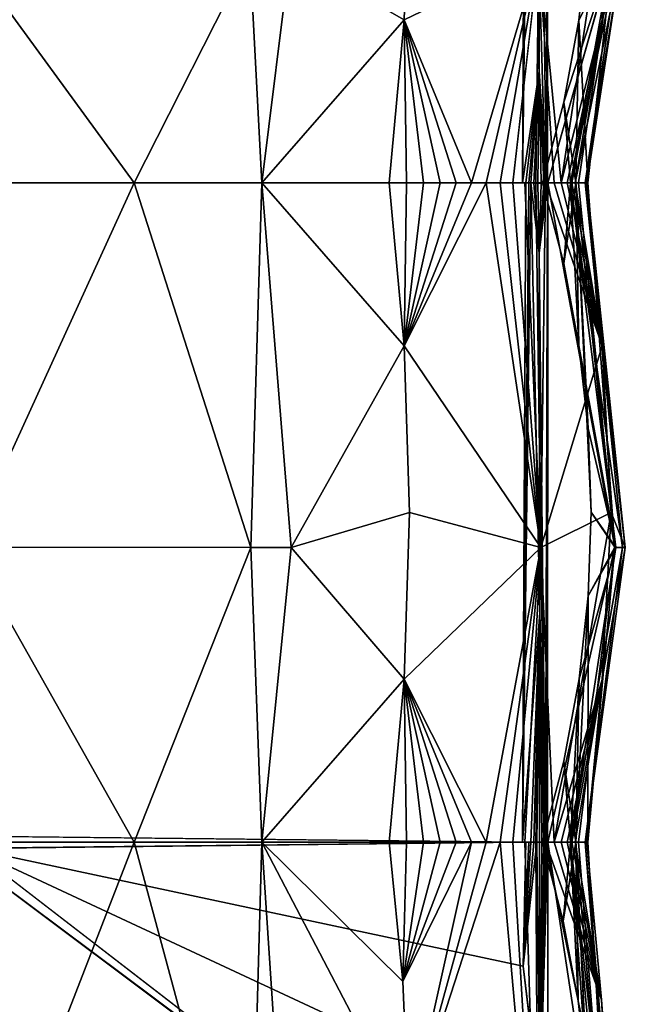
# Model space of a CAD drawing. Units: inches. Extents: x 0 to 236, y -4 to 202.
# Drawn here: x 31 to 36, y 114 to 123 of the extents above; entities that cross this region are included whole.
import ezdxf

# ---------------------------------------------------------------- set-up
doc = ezdxf.new("R2010")
doc.units = ezdxf.units.IN
doc.header["$MEASUREMENT"] = 0
doc.layers.add('SEAT-UPHOLSTERY', color=5, linetype='Continuous')

# ---------------------------------------------------------------- blocks, each defined once
blk = doc.blocks.new('SSK3N_0T')
at = {"layer": 'SEAT-UPHOLSTERY'}
for points, invisible_edges in [([(-30.2498, -11.4973, 2.7559), (-35.2014, -17.5448, 2.756), (-35.2024, 5.5989, 2.756)], 15), ([(29.0735, -11.1677, 2.7559), (0, -17.5357, 2.7559), (-29.0735, -11.1677, 2.7559)], 15), ([(-29.0735, -11.1677, 2.7559), (0, -17.5357, 2.7559), (-28.9901, -11.2356, 2.7559)], 3), ([(-28.9901, -11.2356, 2.7559), (0, -17.5357, 2.7559), (-5.9055, -17.5357, 2.7559)], 15), ([(-28.9901, -11.2356, 2.7559), (-5.9055, -17.5357, 2.7559), (-28.9168, -11.3141, 2.7559)], 3), ([(-28.9168, -11.3141, 2.7559), (-5.9055, -17.5357, 2.7559), (-28.8548, -11.4019, 2.7559)], 3), ([(-28.8548, -11.4019, 2.7559), (-5.9055, -17.5357, 2.7559), (-28.8053, -11.4973, 2.7559)], 3), ([(-30.2858, -11.5986, 2.7559), (-35.2014, -17.5448, 2.756), (-30.2498, -11.4973, 2.7559)], 3), ([(-28.8053, -11.4973, 2.7559), (-5.9055, -17.5357, 2.7559), (-28.7694, -11.5986, 2.7559)], 3), ([(-30.3076, -11.7038, 2.7559), (-35.2014, -17.5448, 2.756), (-30.2858, -11.5986, 2.7559)], 3), ([(-28.7694, -11.5986, 2.7559), (-5.9055, -17.5357, 2.7559), (-11.811, -17.5357, 2.7559)], 15), ([(-28.7694, -11.5986, 2.7559), (-11.811, -17.5357, 2.7559), (-28.7475, -11.7038, 2.7559)], 3), ([(-30.315, -11.811, 2.7559), (-35.2014, -17.5448, 2.756), (-30.3076, -11.7038, 2.7559)], 3), ([(-28.7475, -11.7038, 2.7559), (-11.811, -17.5357, 2.7559), (-28.7402, -11.811, 2.7559)], 3), ([(-30.3076, -11.9182, 2.7559), (-35.2014, -17.5448, 2.756), (-30.315, -11.811, 2.7559)], 3), ([(-28.7402, -11.811, 2.7559), (-11.811, -17.5357, 2.7559), (-28.7475, -11.9182, 2.7559)], 3), ([(-30.2858, -12.0235, 2.7559), (-35.2014, -17.5448, 2.756), (-30.3076, -11.9182, 2.7559)], 3), ([(-28.7475, -11.9182, 2.7559), (-11.811, -17.5357, 2.7559), (-28.7694, -12.0235, 2.7559)], 3), ([(-30.2498, -12.1247, 2.7559), (-35.2014, -17.5448, 2.756), (-30.2858, -12.0235, 2.7559)], 3), ([(-28.7694, -12.0235, 2.7559), (-11.811, -17.5357, 2.7559), (-28.8053, -12.1247, 2.7559)], 3), ([(-30.2003, -12.2201, 2.7559), (-35.2014, -17.5448, 2.756), (-30.2498, -12.1247, 2.7559)], 3), ([(-28.8053, -12.1247, 2.7559), (-17.7165, -17.5357, 2.7559), (-28.8548, -12.2201, 2.7559)], 3), ([(-28.8053, -12.1247, 2.7559), (-11.811, -17.5357, 2.7559), (-17.7165, -17.5357, 2.7559)], 15), ([(-30.1384, -12.3079, 2.7559), (-35.2014, -17.5448, 2.756), (-30.2003, -12.2201, 2.7559)], 3), ([(-28.8548, -12.2201, 2.7559), (-17.7165, -17.5357, 2.7559), (-28.9168, -12.3079, 2.7559)], 3), ([(-30.065, -12.3865, 2.7559), (-35.2014, -17.5448, 2.756), (-30.1384, -12.3079, 2.7559)], 3), ([(-28.9168, -12.3079, 2.7559), (-17.7165, -17.5357, 2.7559), (-28.9901, -12.3865, 2.7559)], 3), ([(-29.9816, -12.4543, 2.7559), (-35.2014, -17.5448, 2.756), (-30.065, -12.3865, 2.7559)], 3), ([(-28.9901, -12.3865, 2.7559), (-17.7165, -17.5357, 2.7559), (-29.0735, -12.4543, 2.7559)], 3), ([(-29.8898, -12.5101, 2.7559), (-35.2014, -17.5448, 2.756), (-29.9816, -12.4543, 2.7559)], 3), ([(-29.7912, -12.553, 2.7559), (-35.2014, -17.5448, 2.756), (-29.8898, -12.5101, 2.7559)], 3), ([(-29.1653, -12.5101, 2.7559), (-23.622, -17.5357, 2.7559), (-29.2639, -12.553, 2.7559)], 3), ([(-29.0735, -12.4543, 2.7559), (-17.7165, -17.5357, 2.7559), (-29.1653, -12.5101, 2.7559)], 3), ([(-29.1653, -12.5101, 2.7559), (-17.7165, -17.5357, 2.7559), (-23.622, -17.5357, 2.7559)], 15), ([(-29.6878, -12.582, 2.7559), (-35.2014, -17.5448, 2.756), (-29.7912, -12.553, 2.7559)], 3), ([(-29.6878, -12.582, 2.7559), (-33.3957, -17.5462, 2.7559), (-35.2014, -17.5448, 2.756)], 12), ([(-31.8891, -17.5468, 2.7559), (-33.3957, -17.5462, 2.7559), (-29.5813, -12.5966, 2.7559)], 1), ([(-29.5813, -12.5966, 2.7559), (-30.6363, -17.5428, 2.7559), (-31.8891, -17.5468, 2.7559)], 2), ([(-29.5813, -12.5966, 2.7559), (-29.5276, -17.5357, 2.7559), (-30.6363, -17.5428, 2.7559)], 2), ([(-29.5276, -17.5357, 2.7559), (-29.4738, -12.5966, 2.7559), (-23.622, -17.5357, 2.7559)], 14), ([(-23.622, -17.5357, 2.7559), (-29.4738, -12.5966, 2.7559), (-29.3674, -12.582, 2.7559)], 13), ([(-23.622, -17.5357, 2.7559), (-29.3674, -12.582, 2.7559), (-29.2639, -12.553, 2.7559)], 13), ([(-23.622, -17.451, 14.3014), (-23.622, -17.5579, 14.1856), (-21.5789, -17.681, 14.4881)], 2), ([(-31.8891, -17.5468, 2.7559), (-30.6363, -17.5428, 2.7559), (-31.8936, -17.6912, 2.8052)], 1), ([(-29.5276, -17.5648, 2.7575), (-30.6363, -17.5428, 2.7559), (-29.5276, -17.5357, 2.7559)], 2), ([(-23.622, -17.5357, 2.7559), (-23.6218, -17.5648, 2.7575), (-29.5276, -17.5357, 2.7559)], 12), ([(-29.5276, -17.612, 2.7686), (-29.5276, -17.5648, 2.7575), (-29.5276, -17.5357, 2.7559)], 1), ([(-17.7165, -17.5648, 2.7575), (-23.622, -17.5357, 2.7559), (-17.7165, -17.5357, 2.7559)], 2), ([(-29.5276, -17.5934, 2.763), (-29.5276, -17.5648, 2.7575), (-29.5276, -17.612, 2.7686)], 2), ([(-21.5789, -17.681, 14.4881), (-23.622, -17.5579, 14.1856), (-23.622, -17.655, 14.0618)], 1), ([(-23.622, -17.7642, 2.9324), (-29.5276, -17.7642, 2.9324), (-29.5276, -17.7586, 2.9138)], 1), ([(-26.8844, -18.3636, 5.4128), (-29.5276, -17.7642, 2.9324), (-23.622, -17.7642, 2.9324)], 2), ([(-23.622, -17.7642, 2.9324), (-23.622, -17.7586, 2.9138), (-17.7165, -17.7642, 2.9324)], 12), ([(-21.5734, -18.3432, 5.4135), (-23.622, -17.7642, 2.9324), (-17.7165, -17.7642, 2.9324)], 2), ([(-33.3669, -18.4285, 12.4585), (-29.5276, -18.0987, 10.9118), (-29.5276, -18.1124, 12.0541)], 12), ([(-33.3669, -18.4285, 12.4585), (-29.5276, -18.1124, 12.0541), (-30.9387, -18.2437, 13.2994)], 1), ([(-29.5276, -18.1124, 12.0541), (-29.5276, -18.0987, 10.9118), (-26.8867, -18.4565, 12.468)], 12), ([(-26.8867, -18.4565, 12.468), (-28.0686, -18.249, 13.3018), (-29.5276, -18.1124, 12.0541)], 12)]:
    blk.add_3dface(points, dxfattribs=dict(at, invisible_edges=invisible_edges))
for points in [[(-29.5813, -12.5966, 2.7559), (-33.3957, -17.5462, 2.7559), (-29.6878, -12.582, 2.7559)], [(-33.3665, -15.0944, 15.2611), (-29.5276, -14.0614, 14.949), (-33.3656, -12.5672, 15.0972)], [(-33.3656, -12.5672, 15.0972), (-29.5276, -14.0614, 14.949), (-29.5276, -12.9266, 14.8167)], [(-29.4738, -12.5966, 2.7559), (-29.5276, -17.5357, 2.7559), (-29.5813, -12.5966, 2.7559)], [(-26.8857, -12.569, 15.1271), (-29.5276, -14.0614, 14.949), (-26.886, -15.103, 15.2859)], [(-29.5276, -12.9266, 14.8167), (-29.5276, -14.0614, 14.949), (-26.8857, -12.569, 15.1271)], [(-23.622, -14.0614, 14.949), (-26.8857, -12.569, 15.1271), (-26.886, -15.103, 15.2859)], [(-23.622, -12.9266, 14.8167), (-26.8857, -12.569, 15.1271), (-23.622, -14.0614, 14.949)], [(-21.5768, -12.5676, 15.0956), (-23.622, -14.0614, 14.949), (-21.5777, -15.0939, 15.2597)], [(-21.5768, -12.5676, 15.0956), (-23.622, -12.9266, 14.8167), (-23.622, -14.0614, 14.949)], [(-33.3665, -15.0944, 15.2611), (-29.5276, -15.2037, 14.9628), (-29.5276, -14.0614, 14.949)], [(-29.5276, -14.0614, 14.949), (-29.5276, -15.2037, 14.9628), (-26.886, -15.103, 15.2859)], [(-23.622, -14.0614, 14.949), (-26.886, -15.103, 15.2859), (-23.622, -15.2037, 14.9628)], [(-21.5777, -15.0939, 15.2597), (-23.622, -14.0614, 14.949), (-23.622, -15.2037, 14.9628)], [(-33.3667, -15.4563, 15.2364), (-29.5276, -15.2037, 14.9628), (-33.3665, -15.0944, 15.2611)], [(-26.886, -15.103, 15.2859), (-29.5276, -15.2037, 14.9628), (-26.8861, -15.4664, 15.2601)], [(-23.622, -15.2037, 14.9628), (-26.886, -15.103, 15.2859), (-26.8861, -15.4664, 15.2601)], [(-21.5777, -15.0939, 15.2597), (-23.622, -15.2037, 14.9628), (-21.5779, -15.456, 15.235)], [(-33.3667, -15.4563, 15.2364), (-32.0442, -16.5199, 15.1164), (-29.5276, -15.2037, 14.9628)], [(-32.0442, -16.5199, 15.1164), (-30.7724, -16.4638, 15.0348), (-29.5276, -15.2037, 14.9628)], [(-29.5276, -15.2037, 14.9628), (-30.7724, -16.4638, 15.0348), (-29.5276, -16.3421, 14.8575)], [(-28.0673, -16.4781, 15.0555), (-29.5276, -15.2037, 14.9628), (-29.5276, -16.3421, 14.8575)], [(-28.0673, -16.4781, 15.0555), (-26.8861, -15.4664, 15.2601), (-29.5276, -15.2037, 14.9628)], [(-23.622, -15.2037, 14.9628), (-26.8861, -15.4664, 15.2601), (-25.083, -16.4782, 15.0557)], [(-25.083, -16.4782, 15.0557), (-23.622, -16.3421, 14.8575), (-23.622, -15.2037, 14.9628)], [(-22.1611, -16.4782, 15.0557), (-21.5779, -15.456, 15.235), (-23.622, -15.2037, 14.9628)], [(-22.1611, -16.4782, 15.0557), (-23.622, -15.2037, 14.9628), (-23.622, -16.3421, 14.8575)], [(-26.5748, -16.5239, 15.1221), (-26.8861, -15.4664, 15.2601), (-28.0673, -16.4781, 15.0555)], [(-25.083, -16.4782, 15.0557), (-26.8861, -15.4664, 15.2601), (-26.5748, -16.5239, 15.1221)], [(-20.6693, -16.5239, 15.1221), (-21.5779, -15.456, 15.235), (-22.1611, -16.4782, 15.0557)], [(-30.7724, -16.4638, 15.0348), (-29.5276, -16.4977, 14.8284), (-29.5276, -16.3421, 14.8575)], [(-29.5276, -16.4977, 14.8284), (-28.0673, -16.4781, 15.0555), (-29.5276, -16.3421, 14.8575)], [(-23.622, -16.3421, 14.8575), (-25.083, -16.4782, 15.0557), (-23.622, -16.4977, 14.8284)], [(-23.622, -16.4977, 14.8284), (-22.1611, -16.4782, 15.0557), (-23.622, -16.3421, 14.8575)], [(-32.0442, -16.5199, 15.1164), (-29.5276, -17.0802, 14.5924), (-30.7724, -16.4638, 15.0348)], [(-30.7724, -16.4638, 15.0348), (-29.5276, -16.9421, 14.6687), (-29.5276, -16.7984, 14.7338)], [(-30.7724, -16.4638, 15.0348), (-29.5276, -16.65, 14.7871), (-29.5276, -16.4977, 14.8284)], [(-30.7724, -16.4638, 15.0348), (-29.5276, -17.0802, 14.5924), (-29.5276, -16.9421, 14.6687)], [(-29.5276, -16.7984, 14.7338), (-29.5276, -16.65, 14.7871), (-30.7724, -16.4638, 15.0348)], [(-26.8866, -17.7018, 14.505), (-28.0673, -16.4781, 15.0555), (-29.5276, -17.2114, 14.5054)], [(-29.5276, -16.9421, 14.6687), (-28.0673, -16.4781, 15.0555), (-29.5276, -16.7984, 14.7338)], [(-29.5276, -16.65, 14.7871), (-28.0673, -16.4781, 15.0555), (-29.5276, -16.4977, 14.8284)], [(-29.5276, -17.2114, 14.5054), (-28.0673, -16.4781, 15.0555), (-29.5276, -17.0802, 14.5924)], [(-29.5276, -17.0802, 14.5924), (-28.0673, -16.4781, 15.0555), (-29.5276, -16.9421, 14.6687)], [(-29.5276, -16.7984, 14.7338), (-28.0673, -16.4781, 15.0555), (-29.5276, -16.65, 14.7871)], [(-26.8866, -17.7018, 14.505), (-26.5748, -16.5239, 15.1221), (-28.0673, -16.4781, 15.0555)], [(-25.083, -16.4782, 15.0557), (-26.5748, -16.5239, 15.1221), (-26.8866, -17.7018, 14.505)], [(-23.622, -17.2114, 14.5054), (-25.083, -16.4782, 15.0557), (-26.8866, -17.7018, 14.505)], [(-23.622, -16.7984, 14.7338), (-25.083, -16.4782, 15.0557), (-23.622, -16.9421, 14.6687)], [(-23.622, -16.4977, 14.8284), (-25.083, -16.4782, 15.0557), (-23.622, -16.65, 14.7871)], [(-23.622, -17.0802, 14.5924), (-25.083, -16.4782, 15.0557), (-23.622, -17.2114, 14.5054)], [(-23.622, -16.9421, 14.6687), (-25.083, -16.4782, 15.0557), (-23.622, -17.0802, 14.5924)], [(-23.622, -16.65, 14.7871), (-25.083, -16.4782, 15.0557), (-23.622, -16.7984, 14.7338)], [(-21.5789, -17.681, 14.4881), (-22.1611, -16.4782, 15.0557), (-23.622, -17.0802, 14.5924)], [(-23.622, -16.9421, 14.6687), (-22.1611, -16.4782, 15.0557), (-23.622, -16.7984, 14.7338)], [(-23.622, -16.65, 14.7871), (-22.1611, -16.4782, 15.0557), (-23.622, -16.4977, 14.8284)], [(-23.622, -17.0802, 14.5924), (-22.1611, -16.4782, 15.0557), (-23.622, -16.9421, 14.6687)], [(-23.622, -16.7984, 14.7338), (-22.1611, -16.4782, 15.0557), (-23.622, -16.65, 14.7871)], [(-21.5789, -17.681, 14.4881), (-20.6693, -16.5239, 15.1221), (-22.1611, -16.4782, 15.0557)], [(-32.0442, -16.5199, 15.1164), (-33.3662, -17.6759, 14.4954), (-29.5276, -17.3352, 14.4083)], [(-32.0442, -16.5199, 15.1164), (-29.5276, -17.3352, 14.4083), (-29.5276, -17.2114, 14.5054)], [(-29.5276, -17.2114, 14.5054), (-29.5276, -17.0802, 14.5924), (-32.0442, -16.5199, 15.1164)], [(-23.622, -17.0802, 14.5924), (-23.622, -17.2114, 14.5054), (-21.5789, -17.681, 14.4881)], [(-29.5276, -17.2114, 14.5054), (-29.5276, -17.3352, 14.4083), (-26.8866, -17.7018, 14.505)], [(-23.622, -17.2114, 14.5054), (-26.8866, -17.7018, 14.505), (-23.622, -17.3352, 14.4083)], [(-21.5789, -17.681, 14.4881), (-23.622, -17.2114, 14.5054), (-23.622, -17.3352, 14.4083)], [(-33.3662, -17.6759, 14.4954), (-29.5276, -17.451, 14.3014), (-29.5276, -17.3352, 14.4083)], [(-26.8866, -17.7018, 14.505), (-29.5276, -17.3352, 14.4083), (-29.5276, -17.451, 14.3014)], [(-23.622, -17.3352, 14.4083), (-26.8866, -17.7018, 14.505), (-23.622, -17.451, 14.3014)], [(-21.5789, -17.681, 14.4881), (-23.622, -17.3352, 14.4083), (-23.622, -17.451, 14.3014)], [(-33.3662, -17.6759, 14.4954), (-29.5276, -17.5579, 14.1856), (-29.5276, -17.451, 14.3014)], [(-26.8866, -17.7018, 14.505), (-29.5276, -17.451, 14.3014), (-29.5276, -17.5579, 14.1856)], [(-23.622, -17.451, 14.3014), (-26.8866, -17.7018, 14.505), (-23.622, -17.5579, 14.1856)], [(-29.5276, -17.6642, 2.7939), (-31.8936, -17.6912, 2.8052), (-30.6363, -17.5428, 2.7559)], [(-29.5276, -17.5934, 2.763), (-30.6363, -17.5428, 2.7559), (-29.5276, -17.5648, 2.7575)], [(-29.5276, -17.6642, 2.7939), (-30.6363, -17.5428, 2.7559), (-29.528, -17.639, 2.7795)], [(-29.528, -17.639, 2.7795), (-30.6363, -17.5428, 2.7559), (-29.5276, -17.612, 2.7686)], [(-29.5276, -17.612, 2.7686), (-30.6363, -17.5428, 2.7559), (-29.5276, -17.5934, 2.763)], [(-29.5276, -17.5357, 2.7559), (-23.622, -17.612, 2.7686), (-27.4739, -17.6906, 2.8052)], [(-29.5276, -17.5357, 2.7559), (-27.4739, -17.6906, 2.8052), (-29.5276, -17.612, 2.7686)], [(-29.5276, -17.5357, 2.7559), (-23.6218, -17.5648, 2.7575), (-23.622, -17.5934, 2.763)], [(-23.622, -17.5934, 2.763), (-23.622, -17.612, 2.7686), (-29.5276, -17.5357, 2.7559)], [(-17.7165, -17.612, 2.7686), (-22.6233, -17.6867, 2.8052), (-23.622, -17.5357, 2.7559)], [(-17.7165, -17.612, 2.7686), (-23.622, -17.5357, 2.7559), (-17.7165, -17.5934, 2.763)], [(-22.6233, -17.6867, 2.8052), (-23.6218, -17.5648, 2.7575), (-23.622, -17.5357, 2.7559)], [(-17.7165, -17.5934, 2.763), (-23.622, -17.5357, 2.7559), (-17.7165, -17.5648, 2.7575)], [(-29.5276, -17.655, 14.0618), (-29.5276, -17.5579, 14.1856), (-33.3662, -17.6759, 14.4954)], [(-29.5276, -17.612, 2.7686), (-27.4739, -17.6906, 2.8052), (-29.528, -17.639, 2.7795)], [(-29.5276, -17.5579, 14.1856), (-29.5276, -17.655, 14.0618), (-26.8866, -17.7018, 14.505)], [(-23.622, -17.612, 2.7686), (-24.2517, -17.6846, 2.8052), (-27.4739, -17.6906, 2.8052)], [(-23.622, -17.5579, 14.1856), (-26.8866, -17.7018, 14.505), (-23.622, -17.655, 14.0618)], [(-23.6236, -17.639, 2.7795), (-24.2517, -17.6846, 2.8052), (-23.622, -17.612, 2.7686)], [(-23.6236, -17.639, 2.7795), (-23.622, -17.612, 2.7686), (-22.6233, -17.6867, 2.8052)], [(-22.6233, -17.6867, 2.8052), (-23.622, -17.5934, 2.763), (-23.6218, -17.5648, 2.7575)], [(-22.6233, -17.6867, 2.8052), (-23.622, -17.612, 2.7686), (-23.622, -17.5934, 2.763)], [(-19.3181, -17.6892, 2.8052), (-22.6233, -17.6867, 2.8052), (-17.7165, -17.612, 2.7686)], [(-35.1985, -17.7654, 2.93), (-31.8936, -17.6912, 2.8052), (-29.5276, -17.7642, 2.9324)], [(-33.3662, -17.6759, 14.4954), (-29.5276, -17.742, 13.9306), (-29.5276, -17.655, 14.0618)], [(-33.3662, -17.6759, 14.4954), (-32.3835, -18.3301, 13.3384), (-29.5276, -17.742, 13.9306)], [(-29.527, -17.6878, 2.8111), (-31.8936, -17.6912, 2.8052), (-29.5276, -17.6642, 2.7939)], [(-29.5276, -17.7087, 2.8313), (-31.8936, -17.6912, 2.8052), (-29.527, -17.6878, 2.8111)], [(-29.5258, -17.7273, 2.8537), (-31.8936, -17.6912, 2.8052), (-29.5276, -17.7087, 2.8313)], [(-29.5276, -17.7514, 2.8958), (-31.8936, -17.6912, 2.8052), (-29.5276, -17.7427, 2.8784)], [(-29.5276, -17.7642, 2.9324), (-31.8936, -17.6912, 2.8052), (-29.5276, -17.7586, 2.9138)], [(-29.5276, -17.7427, 2.8784), (-31.8936, -17.6912, 2.8052), (-29.5258, -17.7273, 2.8537)], [(-29.5276, -17.7586, 2.9138), (-31.8936, -17.6912, 2.8052), (-29.5276, -17.7514, 2.8958)], [(-30.2325, -17.9017, 8.6614), (-29.5276, -18.0129, 7.2462), (-29.5276, -17.7165, 8.6614)], [(-30.2325, -17.9017, 8.6614), (-29.5276, -17.7165, 8.6614), (-29.5276, -17.9663, 9.777)], [(-29.528, -17.639, 2.7795), (-27.4739, -17.6906, 2.8052), (-29.5276, -17.6642, 2.7939)], [(-26.8866, -17.7018, 14.505), (-29.5276, -17.655, 14.0618), (-29.5276, -17.742, 13.9306)], [(-29.5276, -17.6642, 2.7939), (-27.4739, -17.6906, 2.8052), (-29.527, -17.6878, 2.8111)], [(-29.5276, -17.7427, 2.8784), (-24.2517, -17.6846, 2.8052), (-23.622, -17.7586, 2.9138)], [(-29.5276, -17.7427, 2.8784), (-27.4739, -17.6906, 2.8052), (-24.2517, -17.6846, 2.8052)], [(-29.527, -17.6878, 2.8111), (-27.4739, -17.6906, 2.8052), (-29.5276, -17.7087, 2.8313)], [(-29.5276, -17.7087, 2.8313), (-27.4739, -17.6906, 2.8052), (-29.5258, -17.7273, 2.8537)], [(-29.5258, -17.7273, 2.8537), (-27.4739, -17.6906, 2.8052), (-29.5276, -17.7427, 2.8784)], [(-29.5276, -17.8183, 13.7925), (-26.5748, -18.3305, 13.3385), (-26.8866, -17.7018, 14.505)], [(-26.8866, -17.7018, 14.505), (-29.5276, -17.742, 13.9306), (-29.5276, -17.8183, 13.7925)], [(-28.801, -17.9065, 8.6614), (-29.5276, -17.7165, 8.6614), (-29.5276, -18.0129, 7.2462)], [(-28.801, -17.9065, 8.6614), (-29.5276, -17.9663, 9.777), (-29.5276, -17.7165, 8.6614)], [(-23.622, -17.655, 14.0618), (-26.8866, -17.7018, 14.505), (-23.622, -17.742, 13.9306)], [(-26.8866, -17.7018, 14.505), (-26.5748, -18.3305, 13.3385), (-25.0817, -18.2492, 13.3018)], [(-23.622, -17.742, 13.9306), (-26.8866, -17.7018, 14.505), (-25.0817, -18.2492, 13.3018)], [(-24.3452, -17.9058, 8.6614), (-23.622, -18.0129, 7.2462), (-23.622, -17.7165, 8.6614)], [(-23.622, -17.9663, 9.777), (-24.3452, -17.9058, 8.6614), (-23.622, -17.7165, 8.6614)], [(-23.6255, -17.6724, 2.7992), (-24.2517, -17.6846, 2.8052), (-23.6236, -17.639, 2.7795)], [(-23.6272, -17.7021, 2.8242), (-24.2517, -17.6846, 2.8052), (-23.6255, -17.6724, 2.7992)], [(-23.622, -17.7427, 2.8784), (-24.2517, -17.6846, 2.8052), (-23.6226, -17.7273, 2.8537)], [(-23.6226, -17.7273, 2.8537), (-24.2517, -17.6846, 2.8052), (-23.6272, -17.7021, 2.8242)], [(-23.622, -17.7586, 2.9138), (-24.2517, -17.6846, 2.8052), (-23.622, -17.7514, 2.8958)], [(-23.622, -17.7514, 2.8958), (-24.2517, -17.6846, 2.8052), (-23.622, -17.7427, 2.8784)], [(-22.6233, -17.6867, 2.8052), (-23.6272, -17.7021, 2.8242), (-23.6255, -17.6724, 2.7992)], [(-23.6226, -17.7273, 2.8537), (-23.6272, -17.7021, 2.8242), (-22.6233, -17.6867, 2.8052)], [(-22.6233, -17.6867, 2.8052), (-23.6255, -17.6724, 2.7992), (-23.6236, -17.639, 2.7795)], [(-22.6233, -17.6867, 2.8052), (-23.622, -17.7427, 2.8784), (-23.6226, -17.7273, 2.8537)], [(-21.5789, -17.681, 14.4881), (-23.622, -17.655, 14.0618), (-23.622, -17.742, 13.9306)], [(-21.5789, -17.681, 14.4881), (-23.622, -17.8834, 13.6488), (-20.6693, -18.3305, 13.3385)], [(-21.5789, -17.681, 14.4881), (-23.622, -17.8183, 13.7925), (-23.622, -17.8834, 13.6488)], [(-23.622, -17.742, 13.9306), (-23.622, -17.8183, 13.7925), (-21.5789, -17.681, 14.4881)], [(-19.3181, -17.6892, 2.8052), (-23.622, -17.7514, 2.8958), (-22.6233, -17.6867, 2.8052)], [(-23.622, -17.7514, 2.8958), (-23.622, -17.7427, 2.8784), (-22.6233, -17.6867, 2.8052)], [(-17.7165, -17.7642, 2.9324), (-23.622, -17.7514, 2.8958), (-19.3181, -17.6892, 2.8052)], [(-23.622, -18.0129, 7.2462), (-22.8989, -17.9058, 8.6614), (-23.622, -17.7165, 8.6614)], [(-22.8989, -17.9058, 8.6614), (-23.622, -17.9663, 9.777), (-23.622, -17.7165, 8.6614)], [(-33.3611, -18.3444, 5.4134), (-35.1985, -17.7654, 2.93), (-29.5276, -17.7642, 2.9324)], [(-33.3611, -18.3444, 5.4134), (-29.5276, -17.7642, 2.9324), (-29.5276, -18.0374, 4.3566)], [(-32.3835, -18.3301, 13.3384), (-30.9387, -18.2437, 13.2994), (-29.5276, -17.742, 13.9306)], [(-29.5276, -17.742, 13.9306), (-30.9387, -18.2437, 13.2994), (-29.5276, -17.8183, 13.7925)], [(-23.622, -17.7586, 2.9138), (-29.5276, -17.7514, 2.8958), (-29.5276, -17.7427, 2.8784)], [(-23.622, -17.7586, 2.9138), (-29.5276, -17.7586, 2.9138), (-29.5276, -17.7514, 2.8958)], [(-23.622, -17.7642, 2.9324), (-29.5276, -17.7586, 2.9138), (-23.622, -17.7586, 2.9138)], [(-29.5276, -18.0374, 4.3566), (-29.5276, -17.7642, 2.9324), (-26.8844, -18.3636, 5.4128)], [(-26.8844, -18.3636, 5.4128), (-23.622, -17.7642, 2.9324), (-23.622, -18.0374, 4.3566)], [(-23.622, -17.742, 13.9306), (-25.0817, -18.2492, 13.3018), (-23.622, -17.8183, 13.7925)], [(-17.7165, -17.7642, 2.9324), (-23.622, -17.7586, 2.9138), (-23.622, -17.7514, 2.8958)], [(-23.622, -18.0374, 4.3566), (-23.622, -17.7642, 2.9324), (-21.5734, -18.3432, 5.4135)], [(-29.5276, -17.8183, 13.7925), (-30.9387, -18.2437, 13.2994), (-29.5276, -17.8834, 13.6488)], [(-29.5276, -17.8834, 13.6488), (-30.9387, -18.2437, 13.2994), (-29.5276, -17.9367, 13.5004)], [(-29.5276, -17.8834, 13.6488), (-28.0686, -18.249, 13.3018), (-29.5276, -17.8183, 13.7925)], [(-29.5276, -17.8183, 13.7925), (-28.0686, -18.249, 13.3018), (-26.5748, -18.3305, 13.3385)], [(-29.5276, -17.8834, 13.6488), (-29.5276, -17.9367, 13.5004), (-28.0686, -18.249, 13.3018)], [(-23.622, -17.8183, 13.7925), (-25.0817, -18.2492, 13.3018), (-23.622, -17.8834, 13.6488)], [(-23.622, -17.8834, 13.6488), (-25.0817, -18.2492, 13.3018), (-23.622, -17.9367, 13.5004)], [(-20.6693, -18.3305, 13.3385), (-23.622, -17.8834, 13.6488), (-22.1624, -18.2492, 13.3018)], [(-22.1624, -18.2492, 13.3018), (-23.622, -17.8834, 13.6488), (-23.622, -17.9367, 13.5004)], [(-33.3669, -18.3985, 10.0071), (-29.5276, -17.9663, 9.777), (-29.5276, -18.0987, 10.9118)], [(-33.3667, -18.3386, 9.6258), (-29.5276, -17.9663, 9.777), (-33.3669, -18.3985, 10.0071)], [(-33.3667, -18.3386, 9.6258), (-31.669, -18.1191, 8.6614), (-29.5276, -17.9663, 9.777)], [(-29.5276, -17.9663, 9.777), (-31.669, -18.1191, 8.6614), (-30.9472, -18.0359, 8.6614)], [(-30.9472, -18.0359, 8.6614), (-29.5276, -18.0129, 7.2462), (-30.2325, -17.9017, 8.6614)], [(-29.5276, -17.9663, 9.777), (-30.9472, -18.0359, 8.6614), (-30.2325, -17.9017, 8.6614)], [(-29.5276, -17.9367, 13.5004), (-30.9387, -18.2437, 13.2994), (-29.5276, -17.978, 13.3481)], [(-29.5276, -17.978, 13.3481), (-30.9387, -18.2437, 13.2994), (-29.5276, -18.0071, 13.1925)], [(-28.0641, -18.0425, 8.6614), (-29.5276, -17.9663, 9.777), (-28.801, -17.9065, 8.6614)], [(-29.5276, -18.0129, 7.2462), (-28.0641, -18.0425, 8.6614), (-28.801, -17.9065, 8.6614)], [(-28.0686, -18.249, 13.3018), (-29.5276, -17.9367, 13.5004), (-29.5276, -17.978, 13.3481)], [(-29.5276, -18.0987, 10.9118), (-29.5276, -17.9663, 9.777), (-26.8867, -18.4322, 10.009)], [(-28.0641, -18.0425, 8.6614), (-26.8866, -18.3727, 9.6275), (-29.5276, -17.9663, 9.777)], [(-26.8867, -18.4322, 10.009), (-29.5276, -17.9663, 9.777), (-26.8866, -18.3727, 9.6275)], [(-28.0686, -18.249, 13.3018), (-29.5276, -17.978, 13.3481), (-29.5276, -18.0071, 13.1925)], [(-23.622, -18.0987, 10.9118), (-26.8867, -18.4322, 10.009), (-23.622, -17.9663, 9.777)], [(-23.622, -17.9663, 9.777), (-26.8867, -18.4322, 10.009), (-26.8866, -18.3727, 9.6275)], [(-23.622, -17.9663, 9.777), (-26.8866, -18.3727, 9.6275), (-25.08, -18.0417, 8.6614)], [(-23.622, -17.9367, 13.5004), (-25.0817, -18.2492, 13.3018), (-23.622, -17.978, 13.3481)], [(-23.622, -17.978, 13.3481), (-25.0817, -18.2492, 13.3018), (-23.622, -18.0071, 13.1925)], [(-25.08, -18.0417, 8.6614), (-24.3452, -17.9058, 8.6614), (-23.622, -17.9663, 9.777)], [(-25.08, -18.0417, 8.6614), (-23.622, -18.0129, 7.2462), (-24.3452, -17.9058, 8.6614)], [(-22.8989, -17.9058, 8.6614), (-21.5792, -18.3366, 9.6262), (-23.622, -17.9663, 9.777)], [(-23.622, -18.0129, 7.2462), (-22.1641, -18.0417, 8.6614), (-22.8989, -17.9058, 8.6614)], [(-22.1624, -18.2492, 13.3018), (-23.622, -17.9367, 13.5004), (-23.622, -17.978, 13.3481)], [(-21.5794, -18.3964, 10.0069), (-23.622, -18.0987, 10.9118), (-23.622, -17.9663, 9.777)], [(-21.5794, -18.3964, 10.0069), (-23.622, -17.9663, 9.777), (-21.5792, -18.3366, 9.6262)], [(-23.622, -17.978, 13.3481), (-23.622, -18.0071, 13.1925), (-22.1624, -18.2492, 13.3018)], [(-22.1641, -18.0417, 8.6614), (-21.5792, -18.3366, 9.6262), (-22.8989, -17.9058, 8.6614)], [(-33.3611, -18.3444, 5.4134), (-29.5276, -18.0129, 7.2462), (-32.3951, -18.151, 8.6614)], [(-33.3611, -18.3444, 5.4134), (-29.5276, -18.1208, 5.8032), (-29.5276, -18.0129, 7.2462)], [(-29.5276, -18.0374, 4.3566), (-29.5276, -18.1208, 5.8032), (-33.3611, -18.3444, 5.4134)], [(-32.3951, -18.151, 8.6614), (-29.5276, -18.0129, 7.2462), (-31.669, -18.1191, 8.6614)], [(-31.669, -18.1191, 8.6614), (-29.5276, -18.0129, 7.2462), (-30.9472, -18.0359, 8.6614)], [(-30.9387, -18.2437, 13.2994), (-29.5276, -18.1124, 12.0541), (-29.5276, -18.0071, 13.1925)], [(-29.5276, -18.1124, 12.0541), (-28.0686, -18.249, 13.3018), (-29.5276, -18.0071, 13.1925)], [(-29.5276, -18.1208, 5.8032), (-27.3199, -18.1242, 8.6614), (-29.5276, -18.0129, 7.2462)], [(-29.5276, -18.0129, 7.2462), (-27.3199, -18.1242, 8.6614), (-28.0641, -18.0425, 8.6614)], [(-26.8844, -18.3636, 5.4128), (-29.5276, -18.1208, 5.8032), (-29.5276, -18.0374, 4.3566)], [(-27.3199, -18.1242, 8.6614), (-26.8866, -18.3727, 9.6275), (-28.0641, -18.0425, 8.6614)], [(-25.08, -18.0417, 8.6614), (-26.8866, -18.3727, 9.6275), (-25.8231, -18.1238, 8.6614)], [(-26.8844, -18.3636, 5.4128), (-23.622, -18.0129, 7.2462), (-26.5714, -18.1514, 8.6614)], [(-26.8844, -18.3636, 5.4128), (-23.622, -18.1208, 5.8032), (-23.622, -18.0129, 7.2462)], [(-23.622, -18.0374, 4.3566), (-23.622, -18.1208, 5.8032), (-26.8844, -18.3636, 5.4128)], [(-26.5714, -18.1514, 8.6614), (-23.622, -18.0129, 7.2462), (-25.8231, -18.1238, 8.6614)], [(-25.8231, -18.1238, 8.6614), (-23.622, -18.0129, 7.2462), (-25.08, -18.0417, 8.6614)], [(-23.622, -18.0071, 13.1925), (-25.0817, -18.2492, 13.3018), (-23.622, -18.1124, 12.0541)], [(-23.622, -18.0071, 13.1925), (-23.622, -18.1124, 12.0541), (-21.5794, -18.4266, 12.4591)], [(-21.5794, -18.4266, 12.4591), (-22.1624, -18.2492, 13.3018), (-23.622, -18.0071, 13.1925)], [(-23.622, -18.1208, 5.8032), (-22.1641, -18.0417, 8.6614), (-23.622, -18.0129, 7.2462)], [(-23.622, -18.1208, 5.8032), (-23.622, -18.0374, 4.3566), (-21.5734, -18.3432, 5.4135)], [(-21.5734, -18.3432, 5.4135), (-22.1641, -18.0417, 8.6614), (-23.622, -18.1208, 5.8032)], [(-21.421, -18.1238, 8.6614), (-21.5792, -18.3366, 9.6262), (-22.1641, -18.0417, 8.6614)], [(-21.5734, -18.3432, 5.4135), (-21.421, -18.1238, 8.6614), (-22.1641, -18.0417, 8.6614)], [(-33.3669, -18.3985, 10.0071), (-29.5276, -18.0987, 10.9118), (-33.3669, -18.4285, 12.4585)], [(-26.8867, -18.4565, 12.468), (-29.5276, -18.0987, 10.9118), (-26.8867, -18.4322, 10.009)], [(-26.8844, -18.3636, 5.4128), (-27.3199, -18.1242, 8.6614), (-29.5276, -18.1208, 5.8032)], [(-26.5714, -18.1514, 8.6614), (-27.3199, -18.1242, 8.6614), (-26.8844, -18.3636, 5.4128)], [(-26.5714, -18.1514, 8.6614), (-26.8866, -18.3727, 9.6275), (-27.3199, -18.1242, 8.6614)], [(-23.622, -18.0987, 10.9118), (-26.8867, -18.4565, 12.468), (-26.8867, -18.4322, 10.009)], [(-23.622, -18.1124, 12.0541), (-26.8867, -18.4565, 12.468), (-23.622, -18.0987, 10.9118)], [(-23.622, -18.1124, 12.0541), (-25.0817, -18.2492, 13.3018), (-26.8867, -18.4565, 12.468)], [(-25.8231, -18.1238, 8.6614), (-26.8866, -18.3727, 9.6275), (-26.5714, -18.1514, 8.6614)], [(-21.5794, -18.4266, 12.4591), (-23.622, -18.0987, 10.9118), (-21.5794, -18.3964, 10.0069)], [(-21.5794, -18.4266, 12.4591), (-23.622, -18.1124, 12.0541), (-23.622, -18.0987, 10.9118)], [(-30.9387, -18.2437, 13.2994), (-32.3835, -18.3301, 13.3384), (-33.3669, -18.4285, 12.4585)], [(-26.8867, -18.4565, 12.468), (-26.5748, -18.3305, 13.3385), (-28.0686, -18.249, 13.3018)], [(-25.0817, -18.2492, 13.3018), (-26.5748, -18.3305, 13.3385), (-26.8867, -18.4565, 12.468)], [(-21.5794, -18.4266, 12.4591), (-20.6693, -18.3305, 13.3385), (-22.1624, -18.2492, 13.3018)]]:
    blk.add_3dface(points, dxfattribs=at)

msp = doc.modelspace()

# ---------------------------------------------------------------- block references
at = {"rotation": 90}
msp.add_blockref('SSK3N_0T', (17.7164, 144.6877), dxfattribs=at)

doc.saveas('drawing.dxf')
